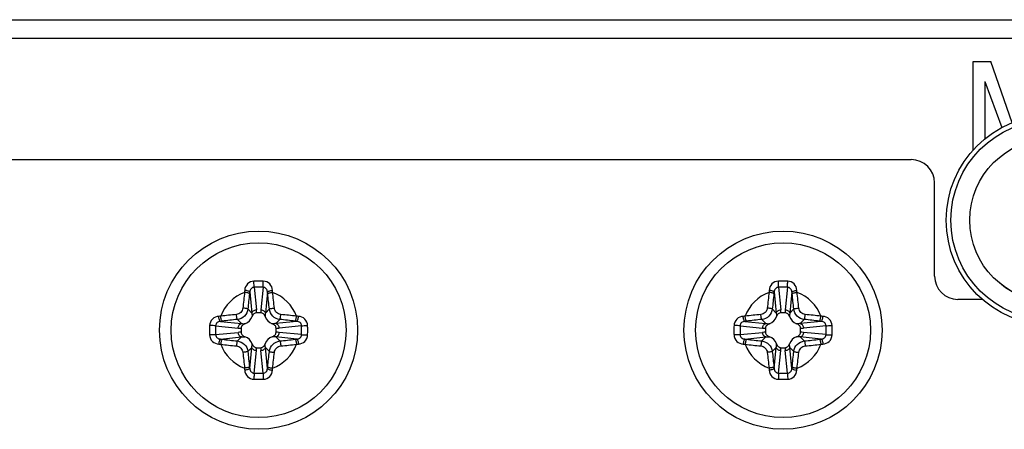
# Model space of a CAD drawing. Units: millimetres. Extents: x 842 to 4935, y 1138 to 2978.
# Drawn here: x 2260 to 2303, y 1219 to 1236 of the extents above; entities that cross this region are included whole.
import ezdxf

# ---------------------------------------------------------------- set-up
doc = ezdxf.new("R2010")
doc.units = ezdxf.units.MM
doc.header["$LTSCALE"] = 326.975
for name, color, linetype in [('2K17VW55_RC_MID_CON', 7, 'CONTINUOUS'), ('SCREW-0M1G2030-5-47RA_CON', 7, 'CONTINUOUS'), ('SCREW-0P1G1430-6-47-CR3_CON', 7, 'CONTINUOUS'), ('SCREW-0P1G1740-8-47-CR3_CON', 7, 'CONTINUOUS')]:
    doc.layers.add(name, color=color, linetype=linetype)

msp = doc.modelspace()

# ---------------------------------------------------------------- linework, layer by layer
at = {"layer": '2K17VW55_RC_MID_CON', "color": 7}
for p, q in [((1621.8332, 1236.1609), (2473.4332, 1236.1609)), ((2473.4332, 1235.3609), (1621.8332, 1235.3609)), ((2301.2953, 1234.3609), (2302.0453, 1234.3609)), ((2301.2953, 1230.5625), (2301.2953, 1234.3609)), ((2302.9645, 1231.7321), (2302.0453, 1234.3609)), ((2301.7953, 1233.5098), (2301.7953, 1231.0399)), ((2301.7953, 1233.5098), (2302.5266, 1231.5359)), ((2082.6332, 1230.1609), (2298.6332, 1230.1609)), ((2299.6332, 1225.1609), (2299.6332, 1229.1609)), ((2301.7017, 1224.1609), (2300.6332, 1224.1609))]:
    msp.add_line(p, q, dxfattribs=at)
for centre, start, end in [((2298.6332, 1229.1609), 0, 90), ((2300.6332, 1225.1609), 180, 270)]:
    msp.add_arc(centre, 1, start, end, dxfattribs=at)
at = {"layer": 'SCREW-0M1G2030-5-47RA_CON', "color": 7}
for centre, radius in [((2270.6331, 1222.8409), 4.25), ((2293.1331, 1222.8409), 4.25), ((2270.6331, 1222.8409), 3.75), ((2293.1331, 1222.8409), 3.75)]:
    msp.add_circle(centre, radius, dxfattribs=at)
at = {"layer": 'SCREW-0P1G1430-6-47-CR3_CON', "color": 7}
for p, q in [((2270.4435, 1224.6843), (2270.5404, 1223.7161)), ((2270.8228, 1224.6843), (2270.7259, 1223.7161)), ((2292.9435, 1224.6843), (2293.0404, 1223.7161)), ((2293.3228, 1224.6843), (2293.2259, 1223.7161)), ((2270.2534, 1224.4807), (2270.3435, 1223.5796)), ((2271.0129, 1224.4807), (2270.9228, 1223.5796)), ((2292.7534, 1224.4807), (2292.8435, 1223.5796)), ((2293.5129, 1224.4807), (2293.4228, 1223.5796)), ((2270.3435, 1223.5796), (2270.1711, 1223.752)), ((2270.7213, 1223.5909), (2270.545, 1223.5909)), ((2270.9228, 1223.5796), (2271.0952, 1223.752)), ((2292.8435, 1223.5796), (2292.6711, 1223.752)), ((2293.2213, 1223.5909), (2293.045, 1223.5909)), ((2293.4228, 1223.5796), (2293.5952, 1223.752)), ((2268.7897, 1223.0305), (2269.758, 1222.9337)), ((2268.9933, 1223.2206), (2269.8944, 1223.1305)), ((2269.8944, 1223.1305), (2269.722, 1223.3029)), ((2269.8832, 1222.929), (2269.8832, 1222.7527)), ((2271.3719, 1223.1305), (2271.5443, 1223.3029)), ((2272.273, 1223.2206), (2271.3719, 1223.1305)), ((2271.3832, 1222.7527), (2271.3832, 1222.929)), ((2272.4766, 1223.0305), (2271.5083, 1222.9337)), ((2291.2897, 1223.0305), (2292.258, 1222.9337)), ((2291.4933, 1223.2206), (2292.3944, 1223.1305)), ((2292.3944, 1223.1305), (2292.222, 1223.3029)), ((2292.3832, 1222.929), (2292.3832, 1222.7527)), ((2293.8719, 1223.1305), (2294.0443, 1223.3029)), ((2294.773, 1223.2206), (2293.8719, 1223.1305)), ((2293.8832, 1222.7527), (2293.8832, 1222.929)), ((2294.9766, 1223.0305), (2294.0083, 1222.9337)), ((2268.7897, 1222.6513), (2269.758, 1222.7481)), ((2268.9933, 1222.4611), (2269.8944, 1222.5512)), ((2269.8944, 1222.5512), (2269.722, 1222.3788)), ((2272.273, 1222.4611), (2271.3719, 1222.5512)), ((2271.3719, 1222.5512), (2271.5443, 1222.3788)), ((2272.4766, 1222.6513), (2271.5083, 1222.7481)), ((2291.2897, 1222.6513), (2292.258, 1222.7481)), ((2291.4933, 1222.4611), (2292.3944, 1222.5512)), ((2292.3944, 1222.5512), (2292.222, 1222.3788)), ((2294.773, 1222.4611), (2293.8719, 1222.5512)), ((2293.8719, 1222.5512), (2294.0443, 1222.3788)), ((2294.9766, 1222.6513), (2294.0083, 1222.7481)), ((2270.3435, 1222.1021), (2270.1711, 1221.9297)), ((2270.2534, 1221.2011), (2270.3435, 1222.1021)), ((2270.545, 1222.0909), (2270.7213, 1222.0909)), ((2270.9228, 1222.1021), (2271.0952, 1221.9297)), ((2271.0129, 1221.201), (2270.9228, 1222.1021)), ((2292.8435, 1222.1021), (2292.6711, 1221.9297)), ((2292.7534, 1221.2011), (2292.8435, 1222.1021)), ((2293.045, 1222.0909), (2293.2213, 1222.0909)), ((2293.4228, 1222.1021), (2293.5952, 1221.9297)), ((2293.5129, 1221.201), (2293.4228, 1222.1021)), ((2270.4435, 1220.9974), (2270.5404, 1221.9657)), ((2270.8228, 1220.9974), (2270.7259, 1221.9657)), ((2292.9435, 1220.9974), (2293.0404, 1221.9657)), ((2293.3228, 1220.9974), (2293.2259, 1221.9657))]:
    msp.add_line(p, q, dxfattribs=at)
for centre, radius, start, end in [((2270.6331, 1216.6381), 8.3087, 88.62268, 91.37732), ((2270.6331, 1218.8783), 5.8091, 88.12954, 91.87043), ((2293.1331, 1216.6381), 8.3087, 88.62268, 91.37732), ((2293.1331, 1218.8783), 5.8091, 88.12954, 91.87043), ((2270.6331, 1222.8409), 1.7315, 110.30235, 159.69772), ((2319.6389, 1218.5853), 49.9538, 173.24068, 174.01594), ((2276.437, 1224.097), 6.4152, 175.93884, 176.71358), ((2318.6038, 1218.6752), 48.698, 173.24061, 174.01598), ((2277.3891, 1223.5603), 7.1948, 172.65054, 173.24229), ((2263.8775, 1223.5604), 7.1945, 6.7577, 7.34945), ((2222.6625, 1218.6752), 48.698, 5.98402, 6.75939), ((2264.8292, 1224.097), 6.4153, 3.28643, 4.06115), ((2221.6271, 1218.5852), 49.954, 5.98406, 6.75932), ((2270.6331, 1222.8409), 1.7315, 20.30228, 69.69765), ((2293.1331, 1222.8409), 1.7315, 110.30235, 159.69772), ((2342.1389, 1218.5853), 49.9538, 173.24068, 174.01594), ((2298.937, 1224.097), 6.4152, 175.93884, 176.71358), ((2341.1038, 1218.6752), 48.698, 173.24061, 174.01598), ((2299.8891, 1223.5603), 7.1948, 172.65054, 173.24229), ((2286.3775, 1223.5604), 7.1945, 6.7577, 7.34945), ((2245.1625, 1218.6752), 48.698, 5.98402, 6.75939), ((2287.3292, 1224.097), 6.4153, 3.28643, 4.06115), ((2244.1271, 1218.5852), 49.954, 5.98406, 6.75932), ((2293.1331, 1222.8409), 1.7315, 20.30228, 69.69765), ((2269.377, 1217.0371), 6.4151, 93.28646, 94.06118), ((2274.888, 1173.8421), 49.9467, 95.98402, 96.75939), ((2269.8894, 1223.5846), 0.491, 289.00287, 340.99713), ((2269.5608, 1223.6172), 0.9845, 358.46756, 5.76294), ((2271.7055, 1223.6172), 0.9845, 174.23686, 181.53228), ((2271.3769, 1223.5846), 0.491, 199.00287, 250.99713), ((2266.3783, 1173.8421), 49.9467, 83.24061, 84.01598), ((2271.8893, 1217.0371), 6.4151, 85.93882, 86.71354), ((2291.877, 1217.0371), 6.4151, 93.28646, 94.06118), ((2297.388, 1173.8421), 49.9467, 95.98402, 96.75939), ((2292.3894, 1223.5846), 0.491, 289.00287, 340.99713), ((2292.0608, 1223.6172), 0.9845, 358.46756, 5.76294), ((2294.2055, 1223.6172), 0.9845, 174.23686, 181.53228), ((2293.8769, 1223.5846), 0.491, 199.00287, 250.99713), ((2288.8783, 1173.8421), 49.9467, 83.24061, 84.01598), ((2294.3893, 1217.0371), 6.4151, 85.93882, 86.71354), ((2276.8361, 1222.8416), 8.3088, 178.62805, 180.00535), ((2274.5952, 1222.8413), 5.8085, 178.13316, 180.0038), ((2269.9136, 1216.0856), 7.1941, 96.75769, 97.34946), ((2274.7988, 1174.8702), 48.698, 95.98402, 96.75939), ((2269.8568, 1223.9132), 0.9845, 264.23686, 271.53228), ((2271.4095, 1223.9132), 0.9845, 268.46756, 275.76294), ((2266.4675, 1174.8702), 48.698, 83.24061, 84.01598), ((2271.3526, 1216.0847), 7.1951, 82.65052, 83.24229), ((2266.6714, 1222.8413), 5.8083, 359.99618, 1.86682), ((2264.4303, 1222.8416), 8.3088, 359.99465, 1.37195), ((2299.3361, 1222.8416), 8.3088, 178.62805, 180.00535), ((2297.0952, 1222.8413), 5.8085, 178.13316, 180.0038), ((2292.4136, 1216.0856), 7.1941, 96.75769, 97.34946), ((2297.2988, 1174.8702), 48.698, 95.98402, 96.75939), ((2292.3568, 1223.9132), 0.9845, 264.23686, 271.53228), ((2293.9095, 1223.9132), 0.9845, 268.46756, 275.76294), ((2288.9675, 1174.8702), 48.698, 83.24061, 84.01598), ((2293.8526, 1216.0847), 7.1951, 82.65052, 83.24229), ((2289.1714, 1222.8413), 5.8083, 359.99618, 1.86682), ((2286.9303, 1222.8416), 8.3088, 359.99465, 1.37195), ((2276.836, 1222.8401), 8.3088, 179.99465, 181.37195), ((2274.5949, 1222.8405), 5.8083, 179.99618, 181.86682), ((2269.8568, 1221.7686), 0.9845, 88.46756, 95.76294), ((2269.8894, 1222.0972), 0.491, 19.00287, 70.99713), ((2271.3769, 1222.0972), 0.491, 109.00287, 160.99713), ((2271.4095, 1221.7686), 0.9845, 84.23686, 91.53228), ((2266.6712, 1222.8405), 5.8085, 358.13316, 0.0038), ((2264.4302, 1222.8401), 8.3088, 358.62805, 0.00535), ((2299.336, 1222.8401), 8.3088, 179.99465, 181.37195), ((2297.0949, 1222.8405), 5.8083, 179.99618, 181.86682), ((2292.3568, 1221.7686), 0.9845, 88.46756, 95.76294), ((2292.3894, 1222.0972), 0.491, 19.00287, 70.99713), ((2293.8769, 1222.0972), 0.491, 109.00287, 160.99713), ((2293.9095, 1221.7686), 0.9845, 84.23686, 91.53228), ((2289.1712, 1222.8405), 5.8085, 358.13316, 0.0038), ((2286.9302, 1222.8401), 8.3088, 358.62805, 0.00535), ((2269.377, 1228.6446), 6.4151, 265.93882, 266.71354), ((2269.9137, 1229.5971), 7.1951, 262.65052, 263.24229), ((2270.6331, 1222.8409), 1.7315, 200.30228, 249.69765), ((2274.888, 1271.8396), 49.9467, 263.24061, 264.01598), ((2274.7988, 1270.8115), 48.698, 263.24061, 264.01598), ((2269.5608, 1222.0645), 0.9845, 354.23686, 1.53228), ((2271.7055, 1222.0645), 0.9845, 178.46756, 185.76294), ((2270.6331, 1222.8409), 1.7315, 290.30235, 339.69772), ((2266.4675, 1270.8115), 48.698, 275.98402, 276.75939), ((2266.3783, 1271.8396), 49.9467, 275.98402, 276.75939), ((2271.3527, 1229.5961), 7.1941, 276.75769, 277.34946), ((2271.8893, 1228.6446), 6.4151, 273.28646, 274.06118), ((2291.877, 1228.6446), 6.4151, 265.93882, 266.71354), ((2292.4137, 1229.5971), 7.1951, 262.65052, 263.24229), ((2293.1331, 1222.8409), 1.7315, 200.30228, 249.69765), ((2297.388, 1271.8396), 49.9467, 263.24061, 264.01598), ((2297.2988, 1270.8115), 48.698, 263.24061, 264.01598), ((2292.0608, 1222.0645), 0.9845, 354.23686, 1.53228), ((2294.2055, 1222.0645), 0.9845, 178.46756, 185.76294), ((2293.1331, 1222.8409), 1.7315, 290.30235, 339.69772), ((2288.9675, 1270.8115), 48.698, 275.98402, 276.75939), ((2288.8783, 1271.8396), 49.9467, 275.98402, 276.75939), ((2293.8527, 1229.5961), 7.1941, 276.75769, 277.34946), ((2294.3893, 1228.6446), 6.4151, 273.28646, 274.06118), ((2319.6392, 1227.0965), 49.954, 185.98406, 186.75932), ((2318.6038, 1227.0066), 48.698, 185.98402, 186.75939), ((2222.6625, 1227.0066), 48.698, 353.24061, 354.01598), ((2221.6274, 1227.0965), 49.9538, 353.24068, 354.01594), ((2342.1392, 1227.0965), 49.954, 185.98406, 186.75932), ((2341.1038, 1227.0066), 48.698, 185.98402, 186.75939), ((2245.1625, 1227.0066), 48.698, 353.24061, 354.01598), ((2244.1274, 1227.0965), 49.9538, 353.24068, 354.01594), ((2277.3888, 1222.1214), 7.1945, 186.7577, 187.34945), ((2263.8772, 1222.1214), 7.1948, 352.65054, 353.24229), ((2299.8888, 1222.1214), 7.1945, 186.7577, 187.34945), ((2286.3772, 1222.1214), 7.1948, 352.65054, 353.24229), ((2276.4371, 1221.5848), 6.4153, 183.28643, 184.06115), ((2270.6331, 1226.8034), 5.8091, 268.12954, 271.87043), ((2264.8293, 1221.5847), 6.4152, 355.93884, 356.71358), ((2298.9371, 1221.5848), 6.4153, 183.28643, 184.06115), ((2293.1331, 1226.8034), 5.8091, 268.12954, 271.87043), ((2287.3293, 1221.5847), 6.4152, 355.93884, 356.71358), ((2270.6331, 1229.0437), 8.3087, 268.62268, 271.37732), ((2293.1331, 1229.0437), 8.3087, 268.62268, 271.37732)]:
    msp.add_arc(centre, radius, start, end, dxfattribs=at)
for points, knots in [([(2270.4334, 1224.9443), (2270.332, 1224.9419), (2270.1233, 1224.8557), (2270.0449, 1224.6497), (2270.0379, 1224.5513)], [0, 0, 0, 0, 0.5070959, 1, 1, 1, 1]), ([(2270.4435, 1224.6843), (2270.3938, 1224.6831), (2270.2904, 1224.6345), (2270.2574, 1224.5308), (2270.2534, 1224.4807)], [0, 0, 0, 0, 0.4972081, 1, 1, 1, 1]), ([(2270.4435, 1224.6843), (2270.4421, 1224.7026), (2270.4368, 1224.7892), (2270.434, 1224.8759), (2270.4334, 1224.9443)], [0, 0, 0, 0, 0.2110544, 1, 1, 1, 1]), ([(2270.8228, 1224.6843), (2270.8242, 1224.7026), (2270.8295, 1224.7892), (2270.8323, 1224.8759), (2270.8329, 1224.9443)], [0, 0, 0, 0, 0.2110524, 1, 1, 1, 1]), ([(2271.0129, 1224.4807), (2271.0089, 1224.5308), (2270.9759, 1224.6345), (2270.8725, 1224.6831), (2270.8228, 1224.6843)], [0, 0, 0, 0, 0.5027924, 1, 1, 1, 1]), ([(2271.2284, 1224.5513), (2271.2214, 1224.6497), (2271.143, 1224.8557), (2270.9343, 1224.9419), (2270.8329, 1224.9443)], [0, 0, 0, 0, 0.4929036, 1, 1, 1, 1]), ([(2292.9334, 1224.9443), (2292.832, 1224.9419), (2292.6233, 1224.8557), (2292.5449, 1224.6497), (2292.5379, 1224.5513)], [0, 0, 0, 0, 0.5070959, 1, 1, 1, 1]), ([(2292.9435, 1224.6843), (2292.8938, 1224.6831), (2292.7904, 1224.6345), (2292.7574, 1224.5308), (2292.7534, 1224.4807)], [0, 0, 0, 0, 0.4972081, 1, 1, 1, 1]), ([(2292.9435, 1224.6843), (2292.9421, 1224.7026), (2292.9368, 1224.7892), (2292.934, 1224.8759), (2292.9334, 1224.9443)], [0, 0, 0, 0, 0.2110544, 1, 1, 1, 1]), ([(2293.3228, 1224.6843), (2293.3242, 1224.7026), (2293.3295, 1224.7892), (2293.3323, 1224.8759), (2293.3329, 1224.9443)], [0, 0, 0, 0, 0.2110524, 1, 1, 1, 1]), ([(2293.5129, 1224.4807), (2293.5089, 1224.5308), (2293.4759, 1224.6345), (2293.3725, 1224.6831), (2293.3228, 1224.6843)], [0, 0, 0, 0, 0.5027924, 1, 1, 1, 1]), ([(2293.7284, 1224.5513), (2293.7214, 1224.6497), (2293.643, 1224.8557), (2293.4343, 1224.9419), (2293.3329, 1224.9443)], [0, 0, 0, 0, 0.4929036, 1, 1, 1, 1]), ([(2270.2443, 1224.4069), (2270.2391, 1224.4151), (2270.2133, 1224.4275), (2270.1677, 1224.4427), (2270.1041, 1224.4559), (2270.0572, 1224.4623), (2270.0324, 1224.4648)], [0, 0, 0, 0, 0.1303489, 0.3598222, 0.6630362, 1, 1, 1, 1]), ([(2270.2534, 1224.4807), (2270.2489, 1224.4904), (2270.2233, 1224.5074), (2270.1529, 1224.5349), (2270.0862, 1224.5467), (2270.0379, 1224.5513)], [0, 0, 0, 0, 0.1389887, 0.3700161, 1, 1, 1, 1]), ([(2271.0129, 1224.4807), (2271.0174, 1224.4904), (2271.043, 1224.5074), (2271.1134, 1224.5349), (2271.1801, 1224.5467), (2271.2284, 1224.5513)], [0, 0, 0, 0, 0.1389932, 0.3700248, 1, 1, 1, 1]), ([(2271.022, 1224.4069), (2271.0272, 1224.4151), (2271.053, 1224.4275), (2271.0986, 1224.4427), (2271.1622, 1224.4559), (2271.2091, 1224.4623), (2271.2339, 1224.4648)], [0, 0, 0, 0, 0.1303489, 0.3598222, 0.6630362, 1, 1, 1, 1]), ([(2292.7443, 1224.4069), (2292.7391, 1224.4151), (2292.7133, 1224.4275), (2292.6677, 1224.4427), (2292.6041, 1224.4559), (2292.5572, 1224.4623), (2292.5324, 1224.4648)], [0, 0, 0, 0, 0.1303489, 0.3598222, 0.6630362, 1, 1, 1, 1]), ([(2292.7534, 1224.4807), (2292.7489, 1224.4904), (2292.7233, 1224.5074), (2292.6529, 1224.5349), (2292.5862, 1224.5467), (2292.5379, 1224.5513)], [0, 0, 0, 0, 0.1389887, 0.3700161, 1, 1, 1, 1]), ([(2293.5129, 1224.4807), (2293.5174, 1224.4904), (2293.543, 1224.5074), (2293.6134, 1224.5349), (2293.6801, 1224.5467), (2293.7284, 1224.5513)], [0, 0, 0, 0, 0.1389932, 0.3700248, 1, 1, 1, 1]), ([(2293.522, 1224.4069), (2293.5272, 1224.4151), (2293.553, 1224.4275), (2293.5986, 1224.4427), (2293.6622, 1224.4559), (2293.7091, 1224.4623), (2293.7339, 1224.4648)], [0, 0, 0, 0, 0.1303489, 0.3598222, 0.6630362, 1, 1, 1, 1]), ([(2269.9574, 1223.793), (2269.9502, 1223.7243), (2269.886, 1223.588), (2269.7497, 1223.5239), (2269.681, 1223.5167)], [0, 0, 0, 0, 0.50006, 1, 1, 1, 1]), ([(2270.1711, 1223.752), (2270.1645, 1223.7578), (2270.1386, 1223.7646), (2270.0928, 1223.7756), (2270.0291, 1223.7852), (2269.9822, 1223.7907), (2269.9574, 1223.793)], [0, 0, 0, 0, 0.1214511, 0.3505855, 0.6575321, 1, 1, 1, 1]), ([(2271.0952, 1223.752), (2271.1018, 1223.7578), (2271.1277, 1223.7646), (2271.1735, 1223.7756), (2271.2372, 1223.7852), (2271.2841, 1223.7907), (2271.3089, 1223.793)], [0, 0, 0, 0, 0.1214511, 0.3505855, 0.6575321, 1, 1, 1, 1]), ([(2271.5853, 1223.5167), (2271.5166, 1223.5239), (2271.3803, 1223.588), (2271.3161, 1223.7243), (2271.3089, 1223.793)], [0, 0, 0, 0, 0.4999388, 1, 1, 1, 1]), ([(2292.4574, 1223.793), (2292.4502, 1223.7243), (2292.386, 1223.588), (2292.2497, 1223.5239), (2292.181, 1223.5167)], [0, 0, 0, 0, 0.50006, 1, 1, 1, 1]), ([(2292.6711, 1223.752), (2292.6645, 1223.7578), (2292.6386, 1223.7646), (2292.5928, 1223.7756), (2292.5291, 1223.7852), (2292.4822, 1223.7907), (2292.4574, 1223.793)], [0, 0, 0, 0, 0.1214511, 0.3505855, 0.6575321, 1, 1, 1, 1]), ([(2293.5952, 1223.752), (2293.6018, 1223.7578), (2293.6277, 1223.7646), (2293.6735, 1223.7756), (2293.7372, 1223.7852), (2293.7841, 1223.7907), (2293.8089, 1223.793)], [0, 0, 0, 0, 0.1214511, 0.3505855, 0.6575321, 1, 1, 1, 1]), ([(2294.0853, 1223.5167), (2294.0166, 1223.5239), (2293.8803, 1223.588), (2293.8161, 1223.7243), (2293.8089, 1223.793)], [0, 0, 0, 0, 0.4999388, 1, 1, 1, 1]), ([(2268.9227, 1223.4361), (2268.8243, 1223.4291), (2268.6183, 1223.3507), (2268.5321, 1223.1421), (2268.5297, 1223.0406)], [0, 0, 0, 0, 0.4929039, 1, 1, 1, 1]), ([(2268.9933, 1223.2206), (2268.9836, 1223.2251), (2268.9666, 1223.2507), (2268.9391, 1223.3211), (2268.9273, 1223.3878), (2268.9227, 1223.4361)], [0, 0, 0, 0, 0.1389932, 0.3700249, 1, 1, 1, 1]), ([(2269.0671, 1223.2298), (2269.0589, 1223.235), (2269.0465, 1223.2607), (2269.0314, 1223.3063), (2269.0181, 1223.3699), (2269.0117, 1223.4168), (2269.0093, 1223.4416)], [0, 0, 0, 0, 0.1303489, 0.3598222, 0.6630362, 1, 1, 1, 1]), ([(2269.722, 1223.3029), (2269.7162, 1223.3096), (2269.7095, 1223.3354), (2269.6984, 1223.3812), (2269.6888, 1223.4449), (2269.6833, 1223.4918), (2269.681, 1223.5167)], [0, 0, 0, 0, 0.1214511, 0.3505855, 0.6575321, 1, 1, 1, 1]), ([(2270.1711, 1223.752), (2270.1593, 1223.6404), (2270.0549, 1223.4191), (2269.8336, 1223.3147), (2269.722, 1223.3029)], [0, 0, 0, 0, 0.5000602, 1, 1, 1, 1]), ([(2270.3435, 1223.5796), (2270.3517, 1223.6176), (2270.4101, 1223.6902), (2270.4952, 1223.7142), (2270.5404, 1223.7161)], [0, 0, 0, 0, 0.4622748, 1, 1, 1, 1]), ([(2270.545, 1223.5909), (2270.501, 1223.5909), (2270.4122, 1223.5475), (2270.3682, 1223.4669), (2270.3537, 1223.4247)], [0, 0, 0, 0, 0.4963972, 1, 1, 1, 1]), ([(2270.9126, 1223.4247), (2270.8981, 1223.4669), (2270.8541, 1223.5475), (2270.7653, 1223.5909), (2270.7213, 1223.5909)], [0, 0, 0, 0, 0.5036027, 1, 1, 1, 1]), ([(2270.7259, 1223.7161), (2270.7711, 1223.7142), (2270.8562, 1223.6902), (2270.9146, 1223.6176), (2270.9228, 1223.5796)], [0, 0, 0, 0, 0.5377252, 1, 1, 1, 1]), ([(2271.5443, 1223.3029), (2271.4327, 1223.3147), (2271.2114, 1223.4191), (2271.107, 1223.6404), (2271.0952, 1223.752)], [0, 0, 0, 0, 0.4999386, 1, 1, 1, 1]), ([(2271.5443, 1223.3029), (2271.5501, 1223.3096), (2271.5569, 1223.3354), (2271.5679, 1223.3812), (2271.5775, 1223.4449), (2271.583, 1223.4918), (2271.5853, 1223.5167)], [0, 0, 0, 0, 0.1214511, 0.3505855, 0.6575321, 1, 1, 1, 1]), ([(2272.1992, 1223.2298), (2272.2074, 1223.235), (2272.2198, 1223.2607), (2272.2349, 1223.3063), (2272.2482, 1223.3699), (2272.2546, 1223.4168), (2272.257, 1223.4416)], [0, 0, 0, 0, 0.1303489, 0.3598222, 0.6630362, 1, 1, 1, 1]), ([(2272.273, 1223.2206), (2272.2827, 1223.2251), (2272.2997, 1223.2507), (2272.3272, 1223.3211), (2272.339, 1223.3878), (2272.3436, 1223.4361)], [0, 0, 0, 0, 0.1389887, 0.3700162, 1, 1, 1, 1]), ([(2272.7366, 1223.0406), (2272.7342, 1223.1421), (2272.648, 1223.3507), (2272.442, 1223.4291), (2272.3436, 1223.4361)], [0, 0, 0, 0, 0.5071131, 1, 1, 1, 1]), ([(2291.4227, 1223.4361), (2291.3243, 1223.4291), (2291.1183, 1223.3507), (2291.0321, 1223.1421), (2291.0297, 1223.0406)], [0, 0, 0, 0, 0.4929039, 1, 1, 1, 1]), ([(2291.4933, 1223.2206), (2291.4836, 1223.2251), (2291.4666, 1223.2507), (2291.4391, 1223.3211), (2291.4273, 1223.3878), (2291.4227, 1223.4361)], [0, 0, 0, 0, 0.1389932, 0.3700249, 1, 1, 1, 1]), ([(2291.5671, 1223.2298), (2291.5589, 1223.235), (2291.5465, 1223.2607), (2291.5314, 1223.3063), (2291.5181, 1223.3699), (2291.5117, 1223.4168), (2291.5093, 1223.4416)], [0, 0, 0, 0, 0.1303489, 0.3598222, 0.6630362, 1, 1, 1, 1]), ([(2292.222, 1223.3029), (2292.2162, 1223.3096), (2292.2095, 1223.3354), (2292.1984, 1223.3812), (2292.1888, 1223.4449), (2292.1833, 1223.4918), (2292.181, 1223.5167)], [0, 0, 0, 0, 0.1214511, 0.3505855, 0.6575321, 1, 1, 1, 1]), ([(2292.6711, 1223.752), (2292.6593, 1223.6404), (2292.5549, 1223.4191), (2292.3336, 1223.3147), (2292.222, 1223.3029)], [0, 0, 0, 0, 0.5000602, 1, 1, 1, 1]), ([(2292.8435, 1223.5796), (2292.8517, 1223.6176), (2292.9101, 1223.6902), (2292.9952, 1223.7142), (2293.0404, 1223.7161)], [0, 0, 0, 0, 0.4622748, 1, 1, 1, 1]), ([(2293.045, 1223.5909), (2293.001, 1223.5909), (2292.9122, 1223.5475), (2292.8682, 1223.4669), (2292.8537, 1223.4247)], [0, 0, 0, 0, 0.4963972, 1, 1, 1, 1]), ([(2293.4126, 1223.4247), (2293.3981, 1223.4669), (2293.3541, 1223.5475), (2293.2653, 1223.5909), (2293.2213, 1223.5909)], [0, 0, 0, 0, 0.5036027, 1, 1, 1, 1]), ([(2293.2259, 1223.7161), (2293.2711, 1223.7142), (2293.3562, 1223.6902), (2293.4146, 1223.6176), (2293.4228, 1223.5796)], [0, 0, 0, 0, 0.5377252, 1, 1, 1, 1]), ([(2294.0443, 1223.3029), (2293.9327, 1223.3147), (2293.7114, 1223.4191), (2293.607, 1223.6404), (2293.5952, 1223.752)], [0, 0, 0, 0, 0.4999386, 1, 1, 1, 1]), ([(2294.0443, 1223.3029), (2294.0501, 1223.3096), (2294.0569, 1223.3354), (2294.0679, 1223.3812), (2294.0775, 1223.4449), (2294.083, 1223.4918), (2294.0853, 1223.5167)], [0, 0, 0, 0, 0.1214511, 0.3505855, 0.6575321, 1, 1, 1, 1]), ([(2294.6992, 1223.2298), (2294.7074, 1223.235), (2294.7198, 1223.2607), (2294.7349, 1223.3063), (2294.7482, 1223.3699), (2294.7546, 1223.4168), (2294.757, 1223.4416)], [0, 0, 0, 0, 0.1303489, 0.3598222, 0.6630362, 1, 1, 1, 1]), ([(2294.773, 1223.2206), (2294.7827, 1223.2251), (2294.7997, 1223.2507), (2294.8272, 1223.3211), (2294.839, 1223.3878), (2294.8436, 1223.4361)], [0, 0, 0, 0, 0.1389887, 0.3700162, 1, 1, 1, 1]), ([(2295.2366, 1223.0406), (2295.2342, 1223.1421), (2295.148, 1223.3507), (2294.942, 1223.4291), (2294.8436, 1223.4361)], [0, 0, 0, 0, 0.5071131, 1, 1, 1, 1]), ([(2268.7897, 1223.0305), (2268.7715, 1223.0319), (2268.6849, 1223.0372), (2268.5981, 1223.04), (2268.5297, 1223.0406)], [0, 0, 0, 0, 0.2110525, 1, 1, 1, 1]), ([(2268.9933, 1223.2206), (2268.9432, 1223.2166), (2268.8395, 1223.1836), (2268.7909, 1223.0802), (2268.7897, 1223.0305)], [0, 0, 0, 0, 0.5027927, 1, 1, 1, 1]), ([(2269.758, 1222.9337), (2269.7598, 1222.9788), (2269.7838, 1223.064), (2269.8564, 1223.1224), (2269.8944, 1223.1305)], [0, 0, 0, 0, 0.5377252, 1, 1, 1, 1]), ([(2270.0493, 1223.1204), (2270.0072, 1223.1058), (2269.9266, 1223.0618), (2269.8832, 1222.973), (2269.8832, 1222.929)], [0, 0, 0, 0, 0.5036027, 1, 1, 1, 1]), ([(2271.3832, 1222.929), (2271.3832, 1222.973), (2271.3397, 1223.0618), (2271.2591, 1223.1058), (2271.217, 1223.1204)], [0, 0, 0, 0, 0.4963972, 1, 1, 1, 1]), ([(2271.3719, 1223.1305), (2271.4099, 1223.1224), (2271.4825, 1223.064), (2271.5065, 1222.9788), (2271.5083, 1222.9337)], [0, 0, 0, 0, 0.4622748, 1, 1, 1, 1]), ([(2272.4766, 1223.0305), (2272.4754, 1223.0802), (2272.4268, 1223.1836), (2272.3231, 1223.2166), (2272.273, 1223.2206)], [0, 0, 0, 0, 0.4972271, 1, 1, 1, 1]), ([(2272.4766, 1223.0305), (2272.4948, 1223.0319), (2272.5814, 1223.0372), (2272.6682, 1223.04), (2272.7366, 1223.0406)], [0, 0, 0, 0, 0.2110546, 1, 1, 1, 1]), ([(2291.2897, 1223.0305), (2291.2715, 1223.0319), (2291.1849, 1223.0372), (2291.0981, 1223.04), (2291.0297, 1223.0406)], [0, 0, 0, 0, 0.2110525, 1, 1, 1, 1]), ([(2291.4933, 1223.2206), (2291.4432, 1223.2166), (2291.3395, 1223.1836), (2291.2909, 1223.0802), (2291.2897, 1223.0305)], [0, 0, 0, 0, 0.5027927, 1, 1, 1, 1]), ([(2292.258, 1222.9337), (2292.2598, 1222.9788), (2292.2838, 1223.064), (2292.3564, 1223.1224), (2292.3944, 1223.1305)], [0, 0, 0, 0, 0.5377252, 1, 1, 1, 1]), ([(2292.5493, 1223.1204), (2292.5072, 1223.1058), (2292.4266, 1223.0618), (2292.3832, 1222.973), (2292.3832, 1222.929)], [0, 0, 0, 0, 0.5036027, 1, 1, 1, 1]), ([(2293.8832, 1222.929), (2293.8832, 1222.973), (2293.8397, 1223.0618), (2293.7591, 1223.1058), (2293.717, 1223.1204)], [0, 0, 0, 0, 0.4963972, 1, 1, 1, 1]), ([(2293.8719, 1223.1305), (2293.9099, 1223.1224), (2293.9825, 1223.064), (2294.0065, 1222.9788), (2294.0083, 1222.9337)], [0, 0, 0, 0, 0.4622748, 1, 1, 1, 1]), ([(2294.9766, 1223.0305), (2294.9754, 1223.0802), (2294.9268, 1223.1836), (2294.8231, 1223.2166), (2294.773, 1223.2206)], [0, 0, 0, 0, 0.4972271, 1, 1, 1, 1]), ([(2294.9766, 1223.0305), (2294.9948, 1223.0319), (2295.0814, 1223.0372), (2295.1682, 1223.04), (2295.2366, 1223.0406)], [0, 0, 0, 0, 0.2110546, 1, 1, 1, 1]), ([(2268.7897, 1222.6513), (2268.7715, 1222.6498), (2268.6849, 1222.6445), (2268.5981, 1222.6417), (2268.5297, 1222.6412)], [0, 0, 0, 0, 0.2110546, 1, 1, 1, 1]), ([(2268.5297, 1222.6412), (2268.5321, 1222.5397), (2268.6183, 1222.331), (2268.8243, 1222.2527), (2268.9227, 1222.2457)], [0, 0, 0, 0, 0.5071131, 1, 1, 1, 1]), ([(2268.7897, 1222.6513), (2268.7909, 1222.6016), (2268.8395, 1222.4981), (2268.9432, 1222.4651), (2268.9933, 1222.4611)], [0, 0, 0, 0, 0.4972271, 1, 1, 1, 1]), ([(2269.8944, 1222.5512), (2269.8564, 1222.5594), (2269.7838, 1222.6178), (2269.7598, 1222.7029), (2269.758, 1222.7481)], [0, 0, 0, 0, 0.4622748, 1, 1, 1, 1]), ([(2269.8832, 1222.7527), (2269.8832, 1222.7087), (2269.9266, 1222.6199), (2270.0072, 1222.5759), (2270.0493, 1222.5614)], [0, 0, 0, 0, 0.4963972, 1, 1, 1, 1]), ([(2271.217, 1222.5614), (2271.2591, 1222.5759), (2271.3397, 1222.6199), (2271.3832, 1222.7087), (2271.3832, 1222.7527)], [0, 0, 0, 0, 0.5036027, 1, 1, 1, 1]), ([(2271.5083, 1222.7481), (2271.5065, 1222.7029), (2271.4825, 1222.6178), (2271.4099, 1222.5594), (2271.3719, 1222.5512)], [0, 0, 0, 0, 0.5377252, 1, 1, 1, 1]), ([(2272.273, 1222.4611), (2272.3231, 1222.4651), (2272.4268, 1222.4981), (2272.4754, 1222.6015), (2272.4766, 1222.6513)], [0, 0, 0, 0, 0.5027927, 1, 1, 1, 1]), ([(2272.3436, 1222.2457), (2272.442, 1222.2527), (2272.648, 1222.331), (2272.7342, 1222.5397), (2272.7366, 1222.6412)], [0, 0, 0, 0, 0.4929039, 1, 1, 1, 1]), ([(2272.4766, 1222.6513), (2272.4948, 1222.6498), (2272.5814, 1222.6445), (2272.6682, 1222.6417), (2272.7366, 1222.6412)], [0, 0, 0, 0, 0.2110525, 1, 1, 1, 1]), ([(2291.2897, 1222.6513), (2291.2715, 1222.6498), (2291.1849, 1222.6445), (2291.0981, 1222.6417), (2291.0297, 1222.6412)], [0, 0, 0, 0, 0.2110546, 1, 1, 1, 1]), ([(2291.0297, 1222.6412), (2291.0321, 1222.5397), (2291.1183, 1222.331), (2291.3243, 1222.2527), (2291.4227, 1222.2457)], [0, 0, 0, 0, 0.5071131, 1, 1, 1, 1]), ([(2291.2897, 1222.6513), (2291.2909, 1222.6016), (2291.3395, 1222.4981), (2291.4432, 1222.4651), (2291.4933, 1222.4611)], [0, 0, 0, 0, 0.4972271, 1, 1, 1, 1]), ([(2292.3944, 1222.5512), (2292.3564, 1222.5594), (2292.2838, 1222.6178), (2292.2598, 1222.7029), (2292.258, 1222.7481)], [0, 0, 0, 0, 0.4622748, 1, 1, 1, 1]), ([(2292.3832, 1222.7527), (2292.3832, 1222.7087), (2292.4266, 1222.6199), (2292.5072, 1222.5759), (2292.5493, 1222.5614)], [0, 0, 0, 0, 0.4963972, 1, 1, 1, 1]), ([(2293.717, 1222.5614), (2293.7591, 1222.5759), (2293.8397, 1222.6199), (2293.8832, 1222.7087), (2293.8832, 1222.7527)], [0, 0, 0, 0, 0.5036027, 1, 1, 1, 1]), ([(2294.0083, 1222.7481), (2294.0065, 1222.7029), (2293.9825, 1222.6178), (2293.9099, 1222.5594), (2293.8719, 1222.5512)], [0, 0, 0, 0, 0.5377252, 1, 1, 1, 1]), ([(2294.773, 1222.4611), (2294.8231, 1222.4651), (2294.9268, 1222.4981), (2294.9754, 1222.6015), (2294.9766, 1222.6513)], [0, 0, 0, 0, 0.5027927, 1, 1, 1, 1]), ([(2294.8436, 1222.2457), (2294.942, 1222.2527), (2295.148, 1222.331), (2295.2342, 1222.5397), (2295.2366, 1222.6412)], [0, 0, 0, 0, 0.4929039, 1, 1, 1, 1]), ([(2294.9766, 1222.6513), (2294.9948, 1222.6498), (2295.0814, 1222.6445), (2295.1682, 1222.6417), (2295.2366, 1222.6412)], [0, 0, 0, 0, 0.2110525, 1, 1, 1, 1]), ([(2268.9933, 1222.4611), (2268.9836, 1222.4566), (2268.9666, 1222.431), (2268.9391, 1222.3606), (2268.9273, 1222.2939), (2268.9227, 1222.2457)], [0, 0, 0, 0, 0.1389887, 0.3700162, 1, 1, 1, 1]), ([(2269.0671, 1222.452), (2269.0589, 1222.4468), (2269.0465, 1222.421), (2269.0314, 1222.3755), (2269.0181, 1222.3118), (2269.0117, 1222.2649), (2269.0093, 1222.2401)], [0, 0, 0, 0, 0.1303489, 0.3598222, 0.6630362, 1, 1, 1, 1]), ([(2269.722, 1222.3788), (2269.7162, 1222.3722), (2269.7095, 1222.3463), (2269.6984, 1222.3005), (2269.6888, 1222.2368), (2269.6833, 1222.1899), (2269.681, 1222.1651)], [0, 0, 0, 0, 0.1214511, 0.3505855, 0.6575321, 1, 1, 1, 1]), ([(2269.681, 1222.1651), (2269.7497, 1222.1579), (2269.886, 1222.0937), (2269.9502, 1221.9574), (2269.9574, 1221.8887)], [0, 0, 0, 0, 0.4999388, 1, 1, 1, 1]), ([(2269.722, 1222.3788), (2269.8336, 1222.367), (2270.0549, 1222.2626), (2270.1593, 1222.0414), (2270.1711, 1221.9297)], [0, 0, 0, 0, 0.4999386, 1, 1, 1, 1]), ([(2270.5404, 1221.9657), (2270.4952, 1221.9675), (2270.4101, 1221.9915), (2270.3517, 1222.0641), (2270.3435, 1222.1021)], [0, 0, 0, 0, 0.5377252, 1, 1, 1, 1]), ([(2270.3537, 1222.257), (2270.3682, 1222.2149), (2270.4122, 1222.1343), (2270.501, 1222.0909), (2270.545, 1222.0909)], [0, 0, 0, 0, 0.5036027, 1, 1, 1, 1]), ([(2270.7213, 1222.0909), (2270.7653, 1222.0909), (2270.8541, 1222.1343), (2270.8981, 1222.2149), (2270.9126, 1222.257)], [0, 0, 0, 0, 0.4963972, 1, 1, 1, 1]), ([(2270.9228, 1222.1021), (2270.9146, 1222.0641), (2270.8562, 1221.9915), (2270.7711, 1221.9675), (2270.7259, 1221.9657)], [0, 0, 0, 0, 0.4622748, 1, 1, 1, 1]), ([(2271.0952, 1221.9297), (2271.107, 1222.0414), (2271.2114, 1222.2626), (2271.4327, 1222.367), (2271.5443, 1222.3788)], [0, 0, 0, 0, 0.5000602, 1, 1, 1, 1]), ([(2271.3089, 1221.8887), (2271.3161, 1221.9574), (2271.3803, 1222.0937), (2271.5166, 1222.1579), (2271.5853, 1222.1651)], [0, 0, 0, 0, 0.50006, 1, 1, 1, 1]), ([(2271.5443, 1222.3788), (2271.5501, 1222.3722), (2271.5569, 1222.3463), (2271.5679, 1222.3005), (2271.5775, 1222.2368), (2271.583, 1222.1899), (2271.5853, 1222.1651)], [0, 0, 0, 0, 0.1214511, 0.3505855, 0.6575321, 1, 1, 1, 1]), ([(2272.1992, 1222.452), (2272.2074, 1222.4468), (2272.2198, 1222.421), (2272.2349, 1222.3755), (2272.2482, 1222.3118), (2272.2546, 1222.2649), (2272.257, 1222.2401)], [0, 0, 0, 0, 0.1303489, 0.3598222, 0.6630362, 1, 1, 1, 1]), ([(2272.273, 1222.4611), (2272.2827, 1222.4566), (2272.2997, 1222.431), (2272.3272, 1222.3606), (2272.339, 1222.2939), (2272.3436, 1222.2457)], [0, 0, 0, 0, 0.1389932, 0.3700249, 1, 1, 1, 1]), ([(2291.4933, 1222.4611), (2291.4836, 1222.4566), (2291.4666, 1222.431), (2291.4391, 1222.3606), (2291.4273, 1222.2939), (2291.4227, 1222.2457)], [0, 0, 0, 0, 0.1389887, 0.3700162, 1, 1, 1, 1]), ([(2291.5671, 1222.452), (2291.5589, 1222.4468), (2291.5465, 1222.421), (2291.5314, 1222.3755), (2291.5181, 1222.3118), (2291.5117, 1222.2649), (2291.5093, 1222.2401)], [0, 0, 0, 0, 0.1303489, 0.3598222, 0.6630362, 1, 1, 1, 1]), ([(2292.222, 1222.3788), (2292.2162, 1222.3722), (2292.2095, 1222.3463), (2292.1984, 1222.3005), (2292.1888, 1222.2368), (2292.1833, 1222.1899), (2292.181, 1222.1651)], [0, 0, 0, 0, 0.1214511, 0.3505855, 0.6575321, 1, 1, 1, 1]), ([(2292.181, 1222.1651), (2292.2497, 1222.1579), (2292.386, 1222.0937), (2292.4502, 1221.9574), (2292.4574, 1221.8887)], [0, 0, 0, 0, 0.4999388, 1, 1, 1, 1]), ([(2292.222, 1222.3788), (2292.3336, 1222.367), (2292.5549, 1222.2626), (2292.6593, 1222.0414), (2292.6711, 1221.9297)], [0, 0, 0, 0, 0.4999386, 1, 1, 1, 1]), ([(2293.0404, 1221.9657), (2292.9952, 1221.9675), (2292.9101, 1221.9915), (2292.8517, 1222.0641), (2292.8435, 1222.1021)], [0, 0, 0, 0, 0.5377252, 1, 1, 1, 1]), ([(2292.8537, 1222.257), (2292.8682, 1222.2149), (2292.9122, 1222.1343), (2293.001, 1222.0909), (2293.045, 1222.0909)], [0, 0, 0, 0, 0.5036027, 1, 1, 1, 1]), ([(2293.2213, 1222.0909), (2293.2653, 1222.0909), (2293.3541, 1222.1343), (2293.3981, 1222.2149), (2293.4126, 1222.257)], [0, 0, 0, 0, 0.4963972, 1, 1, 1, 1]), ([(2293.4228, 1222.1021), (2293.4146, 1222.0641), (2293.3562, 1221.9915), (2293.2711, 1221.9675), (2293.2259, 1221.9657)], [0, 0, 0, 0, 0.4622748, 1, 1, 1, 1]), ([(2293.5952, 1221.9297), (2293.607, 1222.0414), (2293.7114, 1222.2626), (2293.9327, 1222.367), (2294.0443, 1222.3788)], [0, 0, 0, 0, 0.5000602, 1, 1, 1, 1]), ([(2293.8089, 1221.8887), (2293.8161, 1221.9574), (2293.8803, 1222.0937), (2294.0166, 1222.1579), (2294.0853, 1222.1651)], [0, 0, 0, 0, 0.50006, 1, 1, 1, 1]), ([(2294.0443, 1222.3788), (2294.0501, 1222.3722), (2294.0569, 1222.3463), (2294.0679, 1222.3005), (2294.0775, 1222.2368), (2294.083, 1222.1899), (2294.0853, 1222.1651)], [0, 0, 0, 0, 0.1214511, 0.3505855, 0.6575321, 1, 1, 1, 1]), ([(2294.6992, 1222.452), (2294.7074, 1222.4468), (2294.7198, 1222.421), (2294.7349, 1222.3755), (2294.7482, 1222.3118), (2294.7546, 1222.2649), (2294.757, 1222.2401)], [0, 0, 0, 0, 0.1303489, 0.3598222, 0.6630362, 1, 1, 1, 1]), ([(2294.773, 1222.4611), (2294.7827, 1222.4566), (2294.7997, 1222.431), (2294.8272, 1222.3606), (2294.839, 1222.2939), (2294.8436, 1222.2457)], [0, 0, 0, 0, 0.1389932, 0.3700249, 1, 1, 1, 1]), ([(2270.1711, 1221.9297), (2270.1645, 1221.9239), (2270.1386, 1221.9172), (2270.0928, 1221.9061), (2270.0291, 1221.8965), (2269.9822, 1221.891), (2269.9574, 1221.8887)], [0, 0, 0, 0, 0.1214511, 0.3505855, 0.6575321, 1, 1, 1, 1]), ([(2271.0952, 1221.9297), (2271.1018, 1221.9239), (2271.1277, 1221.9172), (2271.1735, 1221.9061), (2271.2372, 1221.8965), (2271.2841, 1221.891), (2271.3089, 1221.8887)], [0, 0, 0, 0, 0.1214511, 0.3505855, 0.6575321, 1, 1, 1, 1]), ([(2292.6711, 1221.9297), (2292.6645, 1221.9239), (2292.6386, 1221.9172), (2292.5928, 1221.9061), (2292.5291, 1221.8965), (2292.4822, 1221.891), (2292.4574, 1221.8887)], [0, 0, 0, 0, 0.1214511, 0.3505855, 0.6575321, 1, 1, 1, 1]), ([(2293.5952, 1221.9297), (2293.6018, 1221.9239), (2293.6277, 1221.9172), (2293.6735, 1221.9061), (2293.7372, 1221.8965), (2293.7841, 1221.891), (2293.8089, 1221.8887)], [0, 0, 0, 0, 0.1214511, 0.3505855, 0.6575321, 1, 1, 1, 1]), ([(2270.2443, 1221.2748), (2270.2391, 1221.2667), (2270.2133, 1221.2542), (2270.1677, 1221.2391), (2270.1041, 1221.2258), (2270.0572, 1221.2194), (2270.0324, 1221.217)], [0, 0, 0, 0, 0.1303489, 0.3598222, 0.6630362, 1, 1, 1, 1]), ([(2271.022, 1221.2748), (2271.0272, 1221.2667), (2271.053, 1221.2542), (2271.0986, 1221.2391), (2271.1622, 1221.2258), (2271.2091, 1221.2194), (2271.2339, 1221.217)], [0, 0, 0, 0, 0.1303489, 0.3598222, 0.6630362, 1, 1, 1, 1]), ([(2292.7443, 1221.2748), (2292.7391, 1221.2667), (2292.7133, 1221.2542), (2292.6677, 1221.2391), (2292.6041, 1221.2258), (2292.5572, 1221.2194), (2292.5324, 1221.217)], [0, 0, 0, 0, 0.1303489, 0.3598222, 0.6630362, 1, 1, 1, 1]), ([(2293.522, 1221.2748), (2293.5272, 1221.2667), (2293.553, 1221.2542), (2293.5986, 1221.2391), (2293.6622, 1221.2258), (2293.7091, 1221.2194), (2293.7339, 1221.217)], [0, 0, 0, 0, 0.1303489, 0.3598222, 0.6630362, 1, 1, 1, 1]), ([(2270.2534, 1221.201), (2270.2489, 1221.1914), (2270.2233, 1221.1743), (2270.1529, 1221.1468), (2270.0862, 1221.1351), (2270.0379, 1221.1304)], [0, 0, 0, 0, 0.1389932, 0.3700248, 1, 1, 1, 1]), ([(2270.0379, 1221.1304), (2270.0449, 1221.032), (2270.1233, 1220.826), (2270.332, 1220.7398), (2270.4334, 1220.7374)], [0, 0, 0, 0, 0.4929036, 1, 1, 1, 1]), ([(2270.2534, 1221.2011), (2270.2574, 1221.1509), (2270.2904, 1221.0472), (2270.3938, 1220.9986), (2270.4435, 1220.9974)], [0, 0, 0, 0, 0.5027924, 1, 1, 1, 1]), ([(2270.4435, 1220.9974), (2270.4421, 1220.9792), (2270.4368, 1220.8926), (2270.434, 1220.8058), (2270.4334, 1220.7374)], [0, 0, 0, 0, 0.2110524, 1, 1, 1, 1]), ([(2270.8228, 1220.9974), (2270.8725, 1220.9986), (2270.9759, 1221.0472), (2271.0089, 1221.1509), (2271.0129, 1221.201)], [0, 0, 0, 0, 0.4972081, 1, 1, 1, 1]), ([(2270.8228, 1220.9974), (2270.8242, 1220.9792), (2270.8295, 1220.8926), (2270.8323, 1220.8058), (2270.8329, 1220.7374)], [0, 0, 0, 0, 0.2110544, 1, 1, 1, 1]), ([(2270.8329, 1220.7374), (2270.9343, 1220.7398), (2271.143, 1220.826), (2271.2214, 1221.032), (2271.2284, 1221.1304)], [0, 0, 0, 0, 0.5070959, 1, 1, 1, 1]), ([(2271.0129, 1221.201), (2271.0174, 1221.1914), (2271.043, 1221.1743), (2271.1134, 1221.1468), (2271.1801, 1221.135), (2271.2284, 1221.1304)], [0, 0, 0, 0, 0.1389887, 0.3700161, 1, 1, 1, 1]), ([(2292.7534, 1221.201), (2292.7489, 1221.1914), (2292.7233, 1221.1743), (2292.6529, 1221.1468), (2292.5862, 1221.1351), (2292.5379, 1221.1304)], [0, 0, 0, 0, 0.1389932, 0.3700248, 1, 1, 1, 1]), ([(2292.5379, 1221.1304), (2292.5449, 1221.032), (2292.6233, 1220.826), (2292.832, 1220.7398), (2292.9334, 1220.7374)], [0, 0, 0, 0, 0.4929036, 1, 1, 1, 1]), ([(2292.7534, 1221.2011), (2292.7574, 1221.1509), (2292.7904, 1221.0472), (2292.8938, 1220.9986), (2292.9435, 1220.9974)], [0, 0, 0, 0, 0.5027924, 1, 1, 1, 1]), ([(2292.9435, 1220.9974), (2292.9421, 1220.9792), (2292.9368, 1220.8926), (2292.934, 1220.8058), (2292.9334, 1220.7374)], [0, 0, 0, 0, 0.2110524, 1, 1, 1, 1]), ([(2293.3228, 1220.9974), (2293.3725, 1220.9986), (2293.4759, 1221.0472), (2293.5089, 1221.1509), (2293.5129, 1221.201)], [0, 0, 0, 0, 0.4972081, 1, 1, 1, 1]), ([(2293.3228, 1220.9974), (2293.3242, 1220.9792), (2293.3295, 1220.8926), (2293.3323, 1220.8058), (2293.3329, 1220.7374)], [0, 0, 0, 0, 0.2110544, 1, 1, 1, 1]), ([(2293.3329, 1220.7374), (2293.4343, 1220.7398), (2293.643, 1220.826), (2293.7214, 1221.032), (2293.7284, 1221.1304)], [0, 0, 0, 0, 0.5070959, 1, 1, 1, 1]), ([(2293.5129, 1221.201), (2293.5174, 1221.1914), (2293.543, 1221.1743), (2293.6134, 1221.1468), (2293.6801, 1221.135), (2293.7284, 1221.1304)], [0, 0, 0, 0, 0.1389887, 0.3700161, 1, 1, 1, 1])]:
    msp.add_open_spline(points, degree=3, knots=knots, dxfattribs=at)
for points in [[(2270.3435, 1223.5796), (2270.3518, 1223.5285), (2270.3556, 1223.4764), (2270.3537, 1223.4247)], [(2270.9228, 1223.5796), (2270.9145, 1223.5285), (2270.9107, 1223.4764), (2270.9126, 1223.4247)], [(2292.8435, 1223.5796), (2292.8518, 1223.5285), (2292.8556, 1223.4764), (2292.8537, 1223.4247)], [(2293.4228, 1223.5796), (2293.4145, 1223.5285), (2293.4107, 1223.4764), (2293.4126, 1223.4247)], [(2269.8944, 1223.1305), (2269.9455, 1223.1222), (2269.9976, 1223.1184), (2270.0493, 1223.1204)], [(2271.3719, 1223.1305), (2271.3208, 1223.1222), (2271.2687, 1223.1184), (2271.217, 1223.1204)], [(2292.3944, 1223.1305), (2292.4455, 1223.1222), (2292.4976, 1223.1184), (2292.5493, 1223.1204)], [(2293.8719, 1223.1305), (2293.8208, 1223.1222), (2293.7687, 1223.1184), (2293.717, 1223.1204)], [(2269.8944, 1222.5512), (2269.9455, 1222.5595), (2269.9976, 1222.5633), (2270.0493, 1222.5614)], [(2271.3719, 1222.5512), (2271.3208, 1222.5595), (2271.2687, 1222.5633), (2271.217, 1222.5614)], [(2292.3944, 1222.5512), (2292.4455, 1222.5595), (2292.4976, 1222.5633), (2292.5493, 1222.5614)], [(2293.8719, 1222.5512), (2293.8208, 1222.5595), (2293.7687, 1222.5633), (2293.717, 1222.5614)], [(2270.3435, 1222.1021), (2270.3518, 1222.1532), (2270.3556, 1222.2053), (2270.3537, 1222.2571)], [(2270.9228, 1222.1021), (2270.9145, 1222.1532), (2270.9107, 1222.2053), (2270.9126, 1222.2571)], [(2292.8435, 1222.1021), (2292.8518, 1222.1532), (2292.8556, 1222.2053), (2292.8537, 1222.2571)], [(2293.4228, 1222.1021), (2293.4145, 1222.1532), (2293.4107, 1222.2053), (2293.4126, 1222.2571)]]:
    msp.add_open_spline(points, degree=3, dxfattribs=at)
at = {"layer": 'SCREW-0P1G1740-8-47-CR3_CON', "color": 7}
for radius in [4.5, 4.3, 3.4909, 3.4901]:
    msp.add_circle((2304.6332, 1227.5609), radius, dxfattribs=at)

doc.saveas('drawing.dxf')
